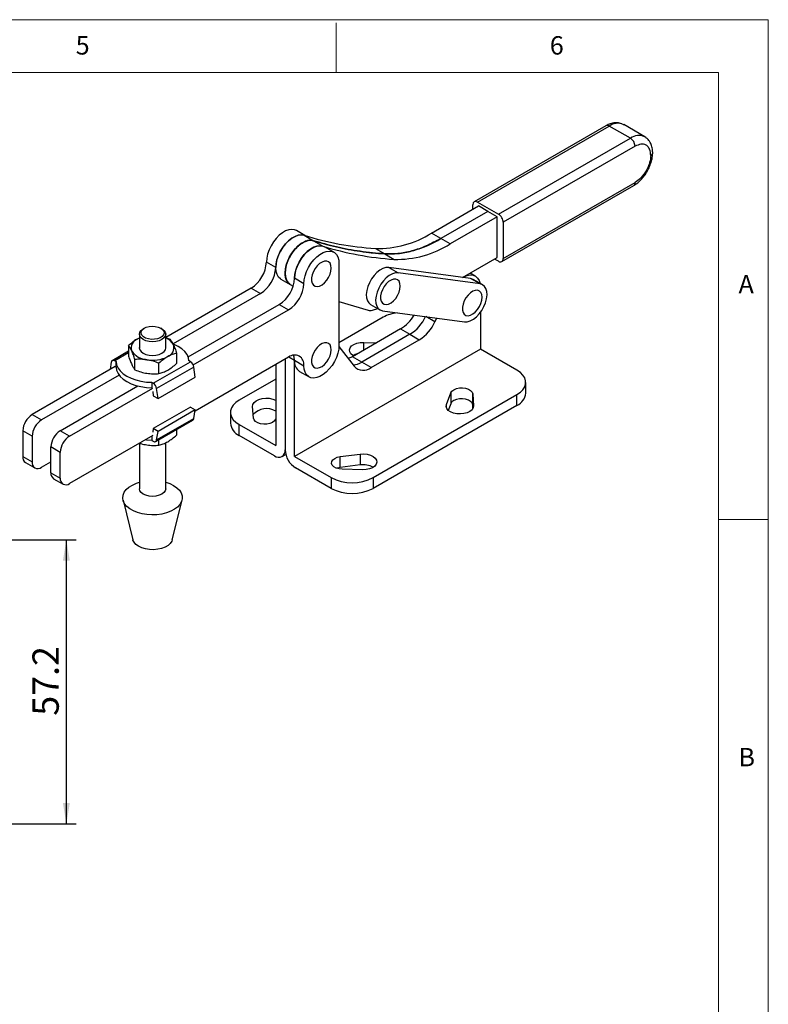
# Model space of a CAD drawing. Units: millimetres. Extents: x 5 to 297, y 6 to 206.
# Drawn here: x 217 to 292, y 107 to 206 of the extents above; entities that cross this region are included whole.
import ezdxf

# ---------------------------------------------------------------- set-up
doc = ezdxf.new("R2010")
doc.units = ezdxf.units.MM
doc.layers.add('DIM', color=5, linetype='Continuous')
doc.layers.add('SLD-0', color=179, linetype='Continuous')
doc.styles.add('SLDTEXTSTYLE1', font='TXT', dxfattribs={"width": 0.75})
doc.dimstyles.new('SLDDIMSTYLE2', dxfattribs={"dimtxt": 2.645833, "dimasz": 2.1, "dimexe": 0, "dimexo": 0.0625, "dimgap": 0.661458, "dimtad": 1, "dimdec": 1, "dimlfac": 2, "dimrnd": 1e-09, "dimzin": 12, "dimdsep": 46, "dimtxsty": 'SLDTEXTSTYLE1', "dimsah": 1, "dimcen": 0.09, "dimadec": 0, "dimazin": 3, "dimtfac": 1, "dimtdec": 1, "dimtofl": 0, "dimtmove": 0, "dimatfit": 3, "dimfxl": 0, "dimfrac": 2, "dimtolj": 1, "dimtzin": 12, "dimarcsym": 0})

# ---------------------------------------------------------------- blocks, each defined once
blk = doc.blocks.new('_D_14')
at = {"layer": 'DIM', "color": 5}
for p, q in [((166.066, 153.937), (222.669, 153.937)), ((221.669, 125.337), (221.669, 153.937)), ((166.066, 125.337), (222.669, 125.337))]:
    blk.add_line(p, q, dxfattribs=at)
for points in [[(221.669, 153.937), (221.319, 151.837), (222.019, 151.837)], [(221.669, 125.337), (222.019, 127.437), (221.319, 127.437)]]:
    blk.add_solid(points, dxfattribs=at)
at = {"layer": 'DIM', "color": 5, "insert": (218.258, 136.217), "char_height": 2.6458, "attachment_point": 1, "rotation": 90, "style": 'SLDTEXTSTYLE1'}
blk.add_mtext('57.2', dxfattribs=at)

msp = doc.modelspace()

# ---------------------------------------------------------------- linework, layer by layer
at = {"color": 7, "linetype": 'Continuous', "lineweight": 25}
for p, q in [((275.972554, 195.631308), (262.701264, 187.977993)), ((263.034465, 187.944926), (276.305845, 195.598294)), ((278.427166, 194.373682), (276.305845, 195.598294)), ((277.710713, 195.765119), (277.754652, 195.741247)), ((279.875972, 194.516634), (277.754652, 195.741247)), ((265.155785, 186.720314), (278.427166, 194.373682)), ((279.926486, 194.475249), (279.875964, 194.516639)), ((278.898323, 193.557042), (265.627251, 185.903853)), ((265.48963, 181.941654), (278.759667, 189.604275)), ((265.627663, 182.246846), (278.8977, 189.909467)), ((258.414737, 184.818199), (263.152353, 187.550297)), ((262.563174, 187.210528), (262.563122, 187.672737)), ((263.034465, 187.944926), (265.155785, 186.720314)), ((264.09515, 187.006032), (263.152353, 187.550297)), ((264.09515, 187.006032), (259.357534, 184.273934)), ((264.095174, 187.006018), (259.357558, 184.27392)), ((265.037971, 186.461753), (260.300355, 183.729655)), ((264.09515, 187.006005), (264.09515, 187.006032)), ((265.037971, 186.461753), (264.095174, 187.006018)), ((265.038432, 182.369286), (265.037971, 186.461753)), ((265.627251, 185.903853), (265.627663, 182.246846)), ((245.676644, 184.565667), (244.814767, 185.063218)), ((245.587283, 184.593509), (246.53008, 184.049244)), ((259.357534, 184.273934), (258.414737, 184.818199)), ((246.530104, 184.04923), (247.472901, 183.504965)), ((248.586003, 182.88613), (247.643194, 183.430402)), ((260.300355, 183.729655), (259.357558, 184.27392)), ((252.767046, 183.260234), (253.709843, 182.715968)), ((253.709867, 182.715955), (254.652664, 182.171689)), ((242.740012, 181.355244), (241.797203, 181.899516)), ((249.103872, 181.741518), (249.103872, 173.521673)), ((261.533908, 180.345642), (265.038432, 182.369286)), ((265.15632, 181.974657), (264.755617, 182.205978)), ((254.113961, 181.360168), (255.05677, 180.815895)), ((262.353457, 180.233585), (254.113961, 181.360168)), ((263.296266, 179.689313), (255.05677, 180.815895)), ((262.822419, 180.48943), (262.302602, 180.789515)), ((243.257779, 180.188702), (244.200576, 179.644436)), ((244.2006, 179.644423), (244.489459, 179.477668)), ((245.568439, 179.722428), (244.62563, 180.2667)), ((263.296266, 179.689313), (262.353457, 180.233585)), ((263.565245, 179.598739), (262.622436, 180.143011)), ((240.265226, 179.264908), (231.66455, 174.299844)), ((241.208035, 178.720636), (232.421079, 173.648034)), ((240.265226, 179.264908), (241.208035, 178.720636)), ((233.930191, 172.342138), (243.093653, 177.632092)), ((243.093653, 177.632092), (244.036462, 177.08782)), ((249.103872, 177.916588), (252.036187, 177.058436)), ((252.283111, 177.632188), (253.22592, 177.087916)), ((234.435499, 171.545302), (244.036462, 177.08782)), ((252.460307, 177.058079), (253.018459, 177.207681)), ((253.494899, 176.997342), (261.734395, 175.870759)), ((263.340288, 176.830507), (263.340288, 173.125499)), ((253.535074, 176.336704), (249.103872, 173.778626)), ((258.765673, 175.876209), (258.948666, 176.251651)), ((229.021217, 174.639546), (229.021217, 173.258365)), ((229.526042, 175.247035), (229.408172, 175.178968)), ((231.277595, 175.178968), (231.159724, 175.247035)), ((231.66455, 173.258365), (231.66455, 174.639546)), ((255.302779, 175.167216), (250.455666, 172.369037)), ((256.245588, 174.622944), (251.398475, 171.824765)), ((255.302779, 175.167216), (256.245588, 174.622944)), ((256.245588, 174.622944), (257.188397, 174.078672)), ((228.810819, 174.149477), (229.021217, 174.256163)), ((229.021217, 174.250712), (228.810819, 174.149477)), ((231.647007, 174.289716), (232.111959, 174.128285)), ((251.592011, 173.814464), (252.902223, 173.781405)), ((252.341284, 171.280493), (257.188397, 174.078672)), ((227.926281, 172.916051), (226.280758, 171.966111)), ((227.926281, 173.480828), (227.926281, 172.435959)), ((232.759486, 172.73321), (232.759486, 171.688341)), ((263.340288, 173.125499), (244.625529, 162.321699)), ((249.101192, 173.407783), (250.632011, 171.400416)), ((267.017243, 171.002838), (263.340288, 173.125499)), ((226.181995, 171.801531), (226.066529, 171.068175)), ((226.665928, 171.863313), (226.530738, 171.941357)), ((226.665928, 171.863313), (226.676707, 171.869536)), ((226.665928, 171.318953), (226.665928, 171.863313)), ((226.676707, 171.325175), (226.676707, 171.869536)), ((228.573807, 171.040884), (228.573807, 172.085753)), ((230.407363, 169.703429), (234.155029, 171.866911)), ((230.99041, 170.667075), (230.99041, 171.711944)), ((234.019839, 171.944954), (234.00906, 171.938732)), ((234.155029, 171.866911), (234.019839, 171.944954)), ((244.036462, 172.324665), (234.619237, 166.888217)), ((242.73991, 171.576182), (242.73991, 163.410243)), ((243.68272, 172.120454), (243.68272, 163.002061)), ((244.625529, 162.321699), (244.625529, 172.011917)), ((244.62563, 172.003112), (245.568439, 171.45884)), ((251.398475, 171.824765), (250.455666, 172.369037)), ((252.341284, 171.280493), (251.398475, 171.824765)), ((226.583432, 171.366577), (218.226875, 166.542439)), ((226.630573, 171.339363), (226.665928, 171.318953)), ((226.676707, 171.325175), (226.665928, 171.318953)), ((234.503772, 171.324434), (230.756106, 169.160953)), ((234.639167, 170.308176), (234.503772, 171.324434)), ((245.143397, 170.880313), (246.086206, 170.336041)), ((226.984845, 170.509763), (219.169684, 165.998167)), ((230.282951, 169.787695), (230.272173, 169.781473)), ((230.407363, 169.703429), (230.272173, 169.781473)), ((230.272173, 169.781473), (230.272173, 169.237112)), ((230.891501, 168.144695), (234.639167, 170.308176)), ((242.73991, 170.104789), (239.062955, 167.982128)), ((267.895923, 168.689505), (267.895923, 169.778226)), ((221.055303, 164.909623), (228.870463, 169.421219)), ((221.998112, 164.365351), (230.354669, 169.189488)), ((230.272173, 169.237112), (230.307528, 169.216702)), ((230.354669, 168.862872), (230.413594, 168.420585)), ((230.891501, 168.144695), (230.756106, 169.160953)), ((252.545125, 160.199037), (267.017243, 168.553614)), ((259.914533, 167.56717), (260.351854, 168.724968)), ((260.351854, 168.724968), (260.351854, 167.636247)), ((262.558486, 168.61578), (262.648122, 167.431907)), ((262.558486, 167.527059), (262.558486, 168.61578)), ((267.017243, 167.464893), (267.017243, 168.553614)), ((230.413594, 168.420585), (230.891501, 168.144695)), ((260.351854, 167.636247), (260.099426, 166.96795)), ((234.16126, 167.290685), (230.413594, 165.127203)), ((234.639167, 167.014795), (230.891501, 164.851314)), ((234.16126, 167.290685), (234.639167, 167.014795)), ((234.503772, 166.154861), (234.639167, 167.014795)), ((238.184276, 166.757516), (238.184276, 165.668795)), ((240.504723, 166.178291), (240.415088, 167.362164)), ((267.017243, 167.464893), (252.545125, 159.110316)), ((262.586379, 167.158667), (262.558486, 167.527059)), ((218.226875, 166.542439), (219.169684, 165.998167)), ((230.657343, 163.826799), (234.405009, 165.990281)), ((230.756106, 163.991379), (234.503772, 166.154861)), ((242.73991, 166.144703), (242.711355, 166.069103)), ((218.226875, 164.365174), (217.284066, 164.909446)), ((217.284066, 164.909446), (217.284066, 162.323733)), ((221.998112, 164.365351), (221.055303, 164.909623)), ((230.413594, 165.127203), (230.354669, 164.75295)), ((230.891501, 164.851314), (230.413594, 165.127203)), ((230.756106, 163.991379), (230.891501, 164.851314)), ((232.759486, 165.040341), (232.759486, 164.475563)), ((239.062955, 164.444183), (239.062955, 165.532904)), ((239.062955, 165.532904), (242.73991, 163.410243)), ((218.226875, 164.365174), (218.226875, 161.779461)), ((230.354669, 164.426334), (221.998112, 159.602196)), ((229.021217, 163.656548), (229.021217, 159.070834)), ((230.272173, 164.37871), (230.272173, 163.929597)), ((230.272173, 163.929597), (230.407363, 163.851553)), ((230.99041, 163.454298), (230.99041, 164.019075)), ((231.66455, 159.070834), (231.66455, 163.705679)), ((242.622059, 162.389556), (239.062955, 164.444183)), ((221.055303, 162.732358), (220.112493, 163.27663)), ((220.112493, 160.690917), (220.112493, 163.27663)), ((221.055303, 160.146645), (221.055303, 162.732358)), ((217.284066, 162.323733), (218.226875, 161.779461)), ((217.560263, 161.713274), (218.503072, 161.169001)), ((219.169684, 161.235012), (220.112493, 161.779284)), ((243.371998, 162.315294), (243.750101, 162.533568)), ((244.625529, 162.321699), (248.302484, 160.199037)), ((249.231309, 162.305214), (251.236891, 162.557674)), ((249.231309, 161.216493), (249.231309, 162.305214)), ((251.236891, 162.557674), (251.236891, 161.468953)), ((220.112493, 160.690917), (221.055303, 160.146645)), ((248.302484, 159.110316), (244.74338, 161.164943)), ((251.236891, 161.468953), (249.231309, 161.216493)), ((251.471199, 160.979607), (249.420449, 161.031352)), ((220.38869, 160.080457), (221.331499, 159.536185)), ((248.302484, 160.199037), (248.302484, 159.110316)), ((252.545125, 160.199037), (252.545125, 159.110316)), ((227.373025, 157.927757), (228.362978, 153.92668)), ((232.322789, 153.92668), (233.312742, 157.927757))]:
    msp.add_line(p, q, dxfattribs=at)
at = {"color": 8, "linetype": 'Continuous', "lineweight": 25}
for p, q in [((258.765673, 175.876209), (257.856684, 176.400957)), ((251.592011, 173.025035), (251.592011, 173.814464)), ((227.926281, 172.746987), (226.530738, 171.941357)), ((244.071792, 172.34459), (244.625305, 172.025054)), ((259.914533, 167.226901), (259.914533, 167.56717)), ((262.648122, 167.431907), (262.648122, 167.362164))]:
    msp.add_line(p, q, dxfattribs=at)
at = {"color": 7, "linetype": 'Continuous', "lineweight": 25, "flags": 128}
for points in [[(280.050346, 194.388191), (279.99716, 194.433861), (279.875972, 194.516634)], [(244.814767, 185.063218), (244.634626, 185.140803), (244.358808, 185.180317), (244.056137, 185.14264), (243.73685, 185.029047), (243.411747, 184.84338), (243.091822, 184.591918), (242.787897, 184.283167), (242.510251, 183.927569), (242.268274, 183.537152), (242.070152, 183.12512), (241.922586, 182.70541), (241.830565, 182.292217), (241.797203, 181.899516)], [(243.257779, 180.188702), (243.221051, 180.211188), (243.018618, 180.394026), (242.867807, 180.644806), (242.773847, 180.954835), (242.739995, 181.313363), (242.767426, 181.707962), (242.855187, 182.124952), (243.000236, 182.549876), (243.197546, 182.968004), (243.440275, 183.364839), (243.720009, 183.726624), (244.027049, 184.040817), (244.350752, 184.296526), (244.679896, 184.484885), (245.003068, 184.599365), (245.309067, 184.635996), (245.587283, 184.593509)], [(245.757576, 184.518946), (245.577435, 184.596531), (245.301617, 184.636045), (244.998946, 184.598368), (244.67966, 184.484775), (244.354556, 184.299108), (244.034631, 184.047646), (243.730706, 183.738895), (243.45306, 183.383297), (243.211083, 182.99288), (243.012961, 182.580848), (242.865395, 182.161138), (242.773374, 181.747945), (242.740012, 181.355244)], [(246.53008, 184.049244), (246.251864, 184.091731), (245.945866, 184.055099), (245.622693, 183.94062), (245.29355, 183.752261), (244.969847, 183.496552), (244.662806, 183.182359), (244.383072, 182.820573), (244.140343, 182.423738), (243.943034, 182.005611), (243.797984, 181.580686), (243.710223, 181.163697), (243.682793, 180.769098), (243.716644, 180.410569), (243.810604, 180.100541), (243.961415, 179.849761), (244.163849, 179.666923), (244.200576, 179.644436)], [(244.2006, 179.644423), (244.163872, 179.666909), (243.961439, 179.849747), (243.810628, 180.100527), (243.716668, 180.410556), (243.682816, 180.769084), (243.710246, 181.163683), (243.798008, 181.580673), (243.943057, 182.005597), (244.140367, 182.423725), (244.383096, 182.82056), (244.66283, 183.182345), (244.96987, 183.496538), (245.293573, 183.752247), (245.622716, 183.940606), (245.945889, 184.055086), (246.251888, 184.091717), (246.530104, 184.04923)], [(244.62563, 180.2667), (244.658992, 180.6594), (244.751013, 181.072594), (244.89858, 181.492304), (245.096702, 181.904336), (245.338678, 182.294753), (245.616324, 182.650351), (245.920249, 182.959102), (246.240174, 183.210564), (246.565278, 183.396231), (246.884565, 183.509824), (247.187236, 183.547501), (247.463053, 183.507987), (247.643194, 183.430402)], [(247.472901, 183.504965), (247.194685, 183.547452), (246.888686, 183.51082), (246.565514, 183.396341), (246.23637, 183.207982), (245.912667, 182.952273), (245.605627, 182.63808), (245.325893, 182.276295), (245.083164, 181.879459), (244.885855, 181.461332), (244.740805, 181.036408), (244.653044, 180.619418), (244.62563, 180.2667)], [(245.568439, 179.722428), (245.601801, 180.115128), (245.693822, 180.528322), (245.841389, 180.948032), (246.039511, 181.360064), (246.281487, 181.750481), (246.559133, 182.106079), (246.863058, 182.41483), (247.182983, 182.666292), (247.508087, 182.851959), (247.827374, 182.965552), (248.130045, 183.003229), (248.405862, 182.963715), (248.645498, 182.848347), (248.840847, 182.661027), (248.985302, 182.40809), (249.073976, 182.098092), (249.103872, 181.741518)], [(248.329416, 181.294434), (248.298209, 181.561675), (248.20655, 181.776095), (248.060197, 181.924219), (247.868347, 181.996742), (247.643055, 181.989105), (247.398475, 181.901789), (247.149977, 181.74028), (246.913173, 181.514726), (246.702944, 181.2393), (246.532499, 180.931308), (246.412547, 180.610102), (246.350626, 180.295865), (246.350626, 180.008341), (246.412547, 179.765596), (246.532499, 179.582883), (246.702944, 179.471683), (246.913173, 179.438983), (247.149977, 179.486836), (247.398475, 179.612238), (247.643055, 179.807307), (247.868347, 180.059788), (248.060197, 180.353815), (248.20655, 180.670915), (248.298209, 180.991161), (248.329416, 181.294434)], [(254.113961, 181.360168), (253.834305, 181.354349), (253.532742, 181.26534), (253.222449, 181.097031), (252.91699, 180.856778), (252.629713, 180.555081), (252.373174, 180.205126), (252.158586, 179.822206), (251.995326, 179.423059), (251.89053, 179.025128), (251.848777, 178.645804), (251.871894, 178.301667), (251.958869, 178.007757), (252.105901, 177.776918), (252.283111, 177.632188)], [(255.05677, 180.815895), (254.777114, 180.810077), (254.475551, 180.721068), (254.165258, 180.552759), (253.859799, 180.312506), (253.572522, 180.010809), (253.315983, 179.660853), (253.101395, 179.277934), (252.938135, 178.878787), (252.833339, 178.480855), (252.791586, 178.101532), (252.814703, 177.757395), (252.901678, 177.463485), (253.048711, 177.232646), (253.249374, 177.074968), (253.494899, 176.997342)], [(261.537647, 180.34513), (261.654489, 180.410784), (261.987461, 180.548168), (262.305412, 180.605049), (262.596833, 180.579366), (262.851173, 180.47205), (263.059226, 180.286985), (263.21346, 180.030871), (263.300724, 179.751444)], [(255.269145, 179.480045), (255.237939, 179.747287), (255.146279, 179.961706), (254.999927, 180.10983), (254.808077, 180.182353), (254.582784, 180.174716), (254.338205, 180.0874), (254.089706, 179.925891), (253.852903, 179.700337), (253.642674, 179.424912), (253.472229, 179.11692), (253.352277, 178.795714), (253.290356, 178.481476), (253.290356, 178.193952), (253.352277, 177.951207), (253.472229, 177.768495), (253.642674, 177.657294), (253.852903, 177.624594), (254.089706, 177.672448), (254.338205, 177.797849), (254.582784, 177.992918), (254.808077, 178.245399), (254.999927, 178.539426), (255.146279, 178.856526), (255.237939, 179.176773), (255.269145, 179.480045)], [(261.734395, 175.870759), (262.01405, 175.876578), (262.315614, 175.965587), (262.625906, 176.133895), (262.931366, 176.374149), (263.218642, 176.675846), (263.475181, 177.025801), (263.68977, 177.408721), (263.85303, 177.807868), (263.957826, 178.205799), (263.999578, 178.585123), (263.976461, 178.92926), (263.889486, 179.22317), (263.742454, 179.454009), (263.54179, 179.611687), (263.296266, 179.689313)], [(262.622436, 180.143011), (262.598981, 180.155959), (262.353457, 180.233585)], [(263.508641, 178.353462), (263.477434, 178.620704), (263.385775, 178.835124), (263.239423, 178.983248), (263.047573, 179.05577), (262.82228, 179.048133), (262.577701, 178.960817), (262.329202, 178.799308), (262.092399, 178.573755), (261.88217, 178.298329), (261.711725, 177.990337), (261.591773, 177.669131), (261.529852, 177.354894), (261.529852, 177.06737), (261.591773, 176.824625), (261.711725, 176.641912), (261.88217, 176.530712), (262.092399, 176.498011), (262.329202, 176.545865), (262.577701, 176.671267), (262.82228, 176.866336), (263.047573, 177.118816), (263.239423, 177.412844), (263.385775, 177.729943), (263.477434, 178.05019), (263.508641, 178.353462)], [(231.277443, 175.179055), (231.48748, 175.021037), (231.619515, 174.83702), (231.66455, 174.639546), (231.619515, 174.442071), (231.48748, 174.258055), (231.277443, 174.100036), (231.003717, 173.978784), (230.684956, 173.902562), (230.342883, 173.876564), (230.000811, 173.902562), (229.68205, 173.978784), (229.408324, 174.100036), (229.198287, 174.258055), (229.066251, 174.442071), (229.021217, 174.639546), (229.066251, 174.83702), (229.198287, 175.021037), (229.408172, 175.178968)], [(231.159592, 175.247111), (231.349651, 175.102425), (231.465043, 174.933502), (231.49721, 174.752872), (231.443766, 174.573929), (231.308674, 174.409946), (231.101954, 174.273084), (230.838937, 174.173495), (230.53913, 174.118563), (230.224768, 174.112364), (229.919167, 174.155356), (229.64499, 174.244352), (229.422574, 174.372751), (229.268412, 174.531029), (229.193939, 174.707449), (229.204678, 174.888926), (229.299832, 175.062001), (229.472345, 175.213838), (229.709422, 175.333175), (229.993479, 175.411161), (230.30345, 175.442014), (230.616346, 175.423445), (230.908961, 175.35683), (231.159592, 175.247111)], [(234.00906, 171.938732), (233.956597, 172.262572), (233.818811, 172.577949), (233.598954, 172.877416), (233.302217, 173.153903), (232.935608, 173.400882), (232.507782, 173.612521), (232.460325, 173.632229)], [(249.103872, 173.521673), (249.073976, 173.130583), (248.985302, 172.718203), (248.840847, 172.298483), (248.645498, 171.885618), (248.405862, 171.493572), (248.130045, 171.135606), (247.827374, 170.823826), (247.508087, 170.568778), (247.182983, 170.379088), (246.863058, 170.261173), (246.559133, 170.219019), (246.281487, 170.254054), (246.039511, 170.365091), (245.841389, 170.548376), (245.693822, 170.79771), (245.601801, 171.104658), (245.568439, 171.45884)], [(248.329416, 173.074589), (248.298209, 173.341831), (248.20655, 173.556251), (248.060197, 173.704375), (247.868347, 173.776897), (247.643055, 173.76926), (247.398475, 173.681944), (247.149977, 173.520436), (246.913173, 173.294882), (246.702944, 173.019456), (246.532499, 172.711464), (246.412547, 172.390258), (246.350626, 172.076021), (246.350626, 171.788497), (246.412547, 171.545752), (246.532499, 171.363039), (246.702944, 171.251839), (246.913173, 171.219139), (247.149977, 171.266992), (247.398475, 171.392394), (247.643055, 171.587463), (247.868347, 171.839943), (248.060197, 172.133971), (248.20655, 172.45107), (248.298209, 172.771317), (248.329416, 173.074589)], [(250.576646, 172.438877), (250.509446, 172.478558), (250.303198, 172.649429), (250.180498, 172.845276), (250.149688, 173.052778), (250.212866, 173.257823), (250.365733, 173.446464), (250.597894, 173.605873), (250.893558, 173.725207), (251.232617, 173.79635), (251.592011, 173.814464)], [(229.021217, 173.366636), (229.00955, 173.265035), (229.054982, 173.065818), (229.188183, 172.880177), (229.400074, 172.720763), (229.676217, 172.598441), (229.997791, 172.521546), (230.342883, 172.495318), (230.687975, 172.521546), (231.00955, 172.598441), (231.285692, 172.720763), (231.497584, 172.880177), (231.630785, 173.065818), (231.676217, 173.265035), (231.66455, 173.366636)], [(244.62563, 172.003112), (244.593412, 172.326958), (244.540389, 172.517135)], [(226.530738, 171.941357), (226.468936, 171.970749), (226.409036, 171.986663), (226.352885, 171.988611), (226.30221, 171.976532), (226.258572, 171.950797), (226.223315, 171.9122), (226.197525, 171.861928), (226.181995, 171.801531)], [(226.676707, 171.869536), (226.72917, 171.545696), (226.866956, 171.230319), (227.086813, 170.930852), (227.383549, 170.654364), (227.750159, 170.407386), (228.177985, 170.195747), (228.656926, 170.024445), (229.175675, 169.897524), (229.721983, 169.817981), (230.282951, 169.787695)], [(250.455666, 172.369037), (250.200417, 172.240538), (250.038359, 172.178874)], [(226.676707, 171.325175), (226.72917, 171.001335), (226.866956, 170.685958), (227.086813, 170.386491), (227.383549, 170.110004), (227.750159, 169.863025), (228.177985, 169.651386), (228.656926, 169.480084), (229.175675, 169.353163), (229.721983, 169.273621), (230.282951, 169.243334)], [(267.017243, 168.553614), (267.353379, 168.78487), (267.614846, 169.046309), (267.7937, 169.329987), (267.884507, 169.627284), (267.884507, 169.929168), (267.7937, 170.226465), (267.614846, 170.510143), (267.353379, 170.771582), (267.017243, 171.002838)], [(260.351854, 168.724968), (260.464535, 168.89839), (260.657984, 169.046157), (260.916231, 169.15607), (261.217956, 169.219056), (261.538249, 169.229914), (261.85067, 169.187748), (262.129426, 169.096039), (262.351505, 168.962359), (262.498572, 168.797742), (262.558486, 168.61578)], [(239.062955, 167.982128), (238.726819, 167.750872), (238.465352, 167.489433), (238.286498, 167.205755), (238.195691, 166.908458), (238.195691, 166.606574), (238.286498, 166.309277), (238.465352, 166.025599), (238.726819, 165.76416), (239.062955, 165.532904)], [(240.415088, 167.362164), (240.446465, 167.569638), (240.569703, 167.765372), (240.776418, 167.936056), (241.052552, 168.070079), (241.379324, 168.158328), (241.73451, 168.194799), (242.093952, 168.177013), (242.433206, 168.10618), (242.729197, 167.987116), (242.73991, 167.981416)], [(262.648122, 167.431907), (262.616744, 167.224434), (262.493507, 167.028699), (262.286792, 166.858016), (262.010658, 166.723992), (261.683886, 166.635744), (261.3287, 166.599272), (260.969257, 166.617058), (260.630004, 166.687892), (260.334013, 166.806956), (260.101416, 166.966152), (259.948031, 167.154654), (259.884292, 167.35964), (259.914533, 167.56717)], [(262.558486, 167.527059), (262.498572, 167.709021), (262.351505, 167.873638), (262.129426, 168.007318), (261.85067, 168.099027), (261.538249, 168.141193), (261.217956, 168.130335), (260.916231, 168.067349), (260.657984, 167.957436), (260.464535, 167.809669), (260.351854, 167.636247)], [(242.711355, 166.069103), (242.598674, 165.895681), (242.405225, 165.747914), (242.146979, 165.638001), (241.845254, 165.575016), (241.52496, 165.564158), (241.212539, 165.606324), (240.933783, 165.698032), (240.711705, 165.831713), (240.564638, 165.996329), (240.504723, 166.178291)], [(230.282951, 163.935819), (229.721983, 163.966105), (229.583903, 163.98138)], [(230.407363, 163.851553), (230.469165, 163.822162), (230.529064, 163.806247), (230.585216, 163.804299), (230.635891, 163.816379), (230.679529, 163.842113), (230.714786, 163.880711), (230.740576, 163.930982), (230.756106, 163.991379)], [(249.420449, 161.031352), (249.105247, 161.06594), (248.820092, 161.15084), (248.588526, 161.279043), (248.429664, 161.439966), (248.356623, 161.620323), (248.375432, 161.805224), (248.484537, 161.979406), (248.674933, 162.128489), (248.930901, 162.240165), (249.231309, 162.305214)], [(251.236891, 162.557674), (251.596382, 162.575132), (251.951468, 162.538336), (252.277998, 162.449789), (252.553764, 162.315514), (252.760011, 162.144642), (252.882712, 161.948795), (252.913521, 161.741293), (252.850344, 161.536249), (252.697476, 161.347607), (252.465316, 161.188198), (252.169652, 161.068864), (251.830593, 160.997721), (251.471199, 160.979607)], [(249.231309, 161.216493), (248.930901, 161.151444), (248.871074, 161.131015)], [(232.464204, 159.397251), (232.792195, 159.172676), (233.049725, 158.919331), (233.229383, 158.644506), (233.326002, 158.356105), (233.336803, 158.062427), (233.261473, 157.771919), (233.102181, 157.49294), (232.863509, 157.233514), (232.552324, 157.001104), (232.177577, 156.802398), (231.750048, 156.643111), (231.282039, 156.527826), (230.787011, 156.459859), (230.279207, 156.441166), (229.773235, 156.472284), (229.28365, 156.552318), (228.824538, 156.678966), (228.409106, 156.848584), (228.049305, 157.056293), (227.755486, 157.296117), (227.536101, 157.561157), (227.397463, 157.843788), (227.343559, 158.13588), (227.37594, 158.429029), (227.493675, 158.714802), (227.693377, 158.984978), (227.969299, 159.231785), (228.313506, 159.448122), (228.716094, 159.627766), (229.021217, 159.727377)], [(231.66455, 159.727377), (232.075186, 159.586597), (232.464204, 159.397251)], [(231.66455, 159.070834), (231.619515, 158.87336), (231.48748, 158.689343), (231.277443, 158.531324), (231.003717, 158.410072), (230.684956, 158.33385), (230.342883, 158.307852), (230.000811, 158.33385), (229.68205, 158.410072), (229.408324, 158.531324), (229.198287, 158.689343), (229.066251, 158.87336), (229.021217, 159.070834)], [(232.322789, 153.92668), (232.274735, 153.791109), (232.124896, 153.565769), (231.897175, 153.363337), (231.601524, 153.192661), (231.250864, 153.061201), (230.860522, 152.974701), (230.447555, 152.936942), (230.030014, 152.949574), (229.626148, 153.012046), (229.253605, 153.121627), (228.92867, 153.273527), (228.665542, 153.461108), (228.475723, 153.676172), (228.367507, 153.90932), (228.362978, 153.92668)]]:
    msp.add_lwpolyline(points, dxfattribs=at)
at = {"color": 8, "linetype": 'Continuous', "lineweight": 25}
for centre, radius, start, end in [((276.110554, 195.325613), 0.3354, 54.39012548, 114.29593239), ((277.155817, 194.439265), 1.437289, 67.28971992, 126.25438547), ((279.275404, 193.190103), 1.456148, 65.64204868, 125.6281469), ((278.580646, 189.869054), 0.319619, 304.06316259, 7.26398281)]:
    msp.add_arc(centre, radius, start, end, dxfattribs=at)
at = {"color": 7, "linetype": 'Continuous', "lineweight": 25}
for centre, radius, start, end in [((277.875287, 193.511041), 1.02407, 2.57460315, 57.39070468), ((254.844387, 214.445182), 31.254061, 252.77116149, 266.18895325), ((253.012225, 193.386991), 10.129726, 268.61308076, 302.23089754), ((255.787184, 213.900916), 31.254061, 252.7711615, 266.18895324), ((255.787208, 213.900903), 31.254061, 252.7711615, 266.18895324), ((256.730005, 213.356638), 31.254061, 252.77116147, 266.18895325), ((253.955022, 192.842726), 10.129725, 268.61308072, 302.23089761), ((253.955046, 192.842713), 10.129726, 268.61308075, 302.23089754), ((254.897843, 192.298447), 10.129726, 268.61308077, 302.23089753), ((238.466709, 182.073426), 3.335032, 302.63467162, 357.01087411), ((265.340334, 182.200204), 0.291089, 230.79038352, 9.22036951), ((239.409518, 181.529154), 3.335032, 302.63467162, 357.01087411), ((241.295136, 180.44061), 3.335032, 302.63467183, 357.01087391), ((242.237945, 179.896338), 3.335032, 302.63467183, 357.01087391), ((252.248842, 177.764721), 0.737605, 253.24348176, 286.65998435), ((255.469463, 172.781228), 4.047626, 97.21156548, 118.54879792), ((253.206017, 178.564718), 3.992422, 301.6807339, 329.93218187), ((253.986289, 178.196171), 4.227574, 302.30457895, 335.16379172), ((254.929098, 177.651898), 4.227574, 302.30457877, 335.16379186), ((229.148177, 173.258664), 0.952553, 110.74207518, 199.46100193), ((231.151395, 172.883977), 1.464999, 28.75616354, 69.49574124), ((231.53759, 173.271406), 0.952553, 290.7420752, 19.46100192), ((229.900567, 174.031234), 1.977919, 213.43887888, 266.56649767), ((244.634728, 171.594987), 0.943585, 351.70403688, 129.34843201), ((251.352388, 171.086195), 1.617099, 104.63614304, 121.00241148), ((230.346561, 175.334552), 3.325935, 260.22890302, 297.35717485), ((233.730482, 171.210644), 0.781617, 8.37102348, 57.1006605), ((245.852572, 171.888123), 1.232319, 174.64585764, 234.86673831), ((250.439416, 173.362549), 1.812339, 272.43854016, 301.95023873), ((251.551049, 172.258365), 1.257261, 223.03107113, 308.94226624), ((229.982816, 169.047163), 0.781617, 8.37102347, 57.1006605), ((266.396324, 168.837952), 1.506929, 294.33323559, 354.34662345), ((241.82407, 165.308913), 1.829516, 59.96083907, 137.42486429), ((219.331021, 164.816298), 2.049073, 122.60547822, 177.39452172), ((220.27383, 164.272026), 2.049073, 122.60547822, 177.39452172), ((234.286863, 166.173102), 0.217674, 302.87188413, 355.19286266), ((239.647604, 165.791218), 1.468441, 184.78226602, 246.53787494), ((222.159448, 163.183482), 2.049073, 122.60547855, 177.3945214), ((223.102257, 162.63921), 2.049073, 122.60547855, 177.3945214), ((243.036108, 162.89717), 0.655064, 230.79671477, 9.21403699), ((245.985544, 163.106852), 2.305207, 182.60547849, 237.39452166), ((217.918314, 162.242981), 0.639367, 172.74417044, 235.94364916), ((218.801641, 161.686225), 0.582279, 170.78596317, 309.2032848), ((220.765811, 160.618793), 0.657287, 173.70027338, 234.98754624), ((251.541056, 159.416026), 2.075337, 61.10888905, 98.42771336), ((221.630068, 160.053409), 0.582279, 170.78596258, 309.20328541), ((250.423804, 164.270679), 4.591107, 242.480539, 297.51946098), ((250.423804, 163.181958), 4.591107, 242.480539, 297.519461)]:
    msp.add_arc(centre, radius, start, end, dxfattribs=at)
for centre, start_param, end_param in [((263.034526, 187.400601), 5.497803634, 7.06859996), ((265.155847, 186.175989), 3.927007306, 5.497803634)]:
    msp.add_ellipse(centre, major_axis=(-0.333371, 0.577329), ratio=0.577306509, start_param=start_param, end_param=end_param, dxfattribs=at)
for points, knots in [([(277.552759, 195.817431), (277.482417, 195.847968), (277.279323, 195.936136), (276.886098, 195.941388), (276.41834, 195.855501), (276.117233, 195.704069), (275.972557, 195.631309)], [0, 0, 0, 0, 0.157895787, 0.455879284, 0.738560673, 1, 1, 1, 1]), ([(280.671962, 192.917061), (280.662648, 193.078802), (280.643263, 193.415434), (280.484478, 193.864861), (280.268266, 194.220322), (280.071328, 194.363825), (279.991409, 194.42206)], [0, 0, 0, 0, 0.250022837, 0.520373443, 0.805363457, 1, 1, 1, 1]), ([(280.4767, 192.644849), (280.455595, 192.861979), (280.423131, 193.195985), (280.226315, 193.506765), (280.02263, 193.681236), (279.769797, 193.770601), (279.402354, 193.785924), (279.096894, 193.647214), (278.898323, 193.557042)], [0, 0, 0, 0, 0.239465886, 0.368366467, 0.5, 0.631633533, 0.760534114, 1, 1, 1, 1]), ([(278.759667, 189.604275), (278.866979, 189.671985), (279.090763, 189.813185), (279.422412, 190.105838), (279.752346, 190.471402), (280.060048, 190.909438), (280.32414, 191.401336), (280.522301, 191.919873), (280.648598, 192.436905), (280.664244, 192.758453), (280.671962, 192.917061)], [0, 0, 0, 0, 0.10428615, 0.217472896, 0.338876628, 0.467108748, 0.600070927, 0.735112316, 0.869339871, 1, 1, 1, 1]), ([(280.4767, 192.644849), (280.455631, 192.40328), (280.42322, 192.03167), (280.226344, 191.493421), (280.022562, 191.083596), (279.769589, 190.702161), (279.401951, 190.262473), (279.096355, 190.048538), (278.8977, 189.909467)], [0, 0, 0, 0, 0.239456844, 0.36836066, 0.5, 0.63163934, 0.760543156, 1, 1, 1, 1]), ([(243.682708, 180.788783), (243.695963, 180.985923), (243.722474, 181.380202), (243.93191, 182.025871), (244.248495, 182.648862), (244.660637, 183.210058), (245.131748, 183.657838), (245.600271, 183.961717), (245.885325, 184.027323), (246.012843, 184.056672)], [0, 0, 0, 0, 0.146854449, 0.293708903, 0.440563354, 0.587417808, 0.734272256, 0.881126708, 1, 1, 1, 1]), ([(246.530104, 184.04923), (246.392056, 184.07312), (246.115961, 184.120901), (245.628264, 183.968236), (245.132791, 183.661596), (244.660387, 183.209034), (244.248591, 182.649119), (243.931914, 182.025786), (243.722502, 181.380206), (243.695988, 180.985915), (243.682731, 180.788769)], [0, 0, 0, 0, 0.125, 0.25, 0.375, 0.499999998, 0.625, 0.75, 0.875000002, 1, 1, 1, 1]), ([(246.53008, 184.049244), (247.296336, 183.82954), (248.828954, 183.390103), (251.226003, 182.944983), (252.88194, 182.792303), (253.709843, 182.715968)], [0, 0, 0, 0, 0.33332017, 0.666686517, 1, 1, 1, 1]), ([(253.709867, 182.715955), (252.881946, 182.792288), (251.225991, 182.944967), (248.82895, 183.390105), (247.296346, 183.829533), (246.530104, 184.04923)], [0, 0, 0, 0, 0.333320171, 0.666686518, 1, 1, 1, 1]), ([(244.016281, 179.811314), (243.966635, 179.86204), (243.835758, 179.995764), (243.71315, 180.327237), (243.692855, 180.634934), (243.682708, 180.788783)], [0, 0, 0, 0, 0.234062334, 0.617031168, 1, 1, 1, 1]), ([(243.682731, 180.788769), (243.692879, 180.634921), (243.713174, 180.327223), (243.835783, 179.995749), (243.96666, 179.862024), (244.016308, 179.811297)], [0, 0, 0, 0, 0.382966961, 0.765933926, 1, 1, 1, 1]), ([(228.810819, 174.149477), (228.662604, 174.055952), (228.362884, 173.866826), (228.072877, 173.610432), (227.926281, 173.480828)], [0, 0, 0, 0, 0.494510729, 1, 1, 1, 1]), ([(232.111959, 174.128285), (232.16454, 174.059167), (232.270665, 173.919664), (232.380371, 173.69973), (232.435723, 173.588763)], [0, 0, 0, 0, 0.4954579635, 1, 1, 1, 1]), ([(232.435723, 173.588763), (232.489973, 173.46392), (232.599678, 173.211463), (232.705828, 172.89379), (232.759486, 172.73321)], [0, 0, 0, 0, 0.4945107285, 1, 1, 1, 1]), ([(228.250044, 172.941307), (228.195794, 173.050225), (228.086089, 173.270479), (227.979939, 173.410201), (227.926281, 173.480828)], [0, 0, 0, 0, 0.4945107285, 1, 1, 1, 1]), ([(228.573807, 172.085753), (228.521227, 172.243202), (228.415102, 172.560985), (228.305395, 172.813768), (228.250044, 172.941307)], [0, 0, 0, 0, 0.495457963, 1, 1, 1, 1]), ([(232.759486, 172.73321), (232.615833, 172.694446), (232.325894, 172.616208), (232.026171, 172.459605), (231.874948, 172.380593)], [0, 0, 0, 0, 0.495457963, 1, 1, 1, 1]), ([(227.926281, 172.435959), (227.978861, 172.278511), (228.084987, 171.960727), (228.194693, 171.707945), (228.250044, 171.580406)], [0, 0, 0, 0, 0.495457963, 1, 1, 1, 1]), ([(228.250044, 171.580406), (228.304294, 171.471487), (228.414, 171.251233), (228.52015, 171.111512), (228.573807, 171.040884)], [0, 0, 0, 0, 0.4945107285, 1, 1, 1, 1]), ([(229.782109, 172.056865), (229.579644, 172.08022), (229.170219, 172.12745), (228.774061, 172.099754), (228.573807, 172.085753)], [0, 0, 0, 0, 0.4945107285, 1, 1, 1, 1]), ([(230.99041, 171.711944), (230.794177, 171.786463), (230.398112, 171.936868), (229.988683, 172.016624), (229.782109, 172.056865)], [0, 0, 0, 0, 0.495457963, 1, 1, 1, 1]), ([(231.874948, 172.380593), (231.726733, 172.287068), (231.427014, 172.097942), (231.137006, 171.841548), (230.99041, 171.711944)], [0, 0, 0, 0, 0.494510729, 1, 1, 1, 1]), ([(231.874948, 171.019692), (232.023163, 171.113217), (232.322883, 171.302343), (232.61289, 171.558737), (232.759486, 171.688341)], [0, 0, 0, 0, 0.4945107285, 1, 1, 1, 1]), ([(228.573807, 171.040884), (228.770041, 170.966365), (229.166106, 170.81596), (229.575535, 170.736204), (229.782109, 170.695963)], [0, 0, 0, 0, 0.495457963, 1, 1, 1, 1]), ([(229.782109, 170.695963), (229.984574, 170.672608), (230.393999, 170.625378), (230.790157, 170.653075), (230.99041, 170.667075)], [0, 0, 0, 0, 0.494510729, 1, 1, 1, 1]), ([(230.99041, 170.667075), (231.134063, 170.705839), (231.424003, 170.784077), (231.723725, 170.940679), (231.874948, 171.019692)], [0, 0, 0, 0, 0.495457963, 1, 1, 1, 1]), ([(229.038183, 163.666343), (229.080635, 163.651086), (229.323639, 163.563756), (229.574814, 163.519615), (229.782109, 163.483186)], [0, 0, 0, 0, 0.174696545, 1, 1, 1, 1]), ([(230.99041, 163.454298), (231.134063, 163.493062), (231.424003, 163.5713), (231.723725, 163.727902), (231.874948, 163.806915)], [0, 0, 0, 0, 0.495457963, 1, 1, 1, 1]), ([(231.874948, 163.806915), (232.023163, 163.90044), (232.322883, 164.089566), (232.61289, 164.345959), (232.759486, 164.475563)], [0, 0, 0, 0, 0.4945107285, 1, 1, 1, 1]), ([(229.782109, 163.483186), (229.984574, 163.459831), (230.393999, 163.412601), (230.790157, 163.440297), (230.99041, 163.454298)], [0, 0, 0, 0, 0.494510729, 1, 1, 1, 1])]:
    msp.add_open_spline(points, degree=3, knots=knots, dxfattribs=at)
at = {"color": 8, "linetype": 'Continuous', "lineweight": 25}
msp.add_open_spline([(280.660167, 192.916262), (280.663855, 192.90381), (280.680888, 192.846292), (280.61628, 192.745621), (280.522003, 192.677556), (280.4767, 192.644849)], degree=3, knots=[0, 0, 0, 0, 0.125522588, 0.57979182, 1, 1, 1, 1], dxfattribs=at)
at = {"color": 7, "linetype": 'Continuous', "lineweight": 25}
for points in [[(253.709843, 182.715968), (254.147693, 182.709205), (255.023393, 182.695679), (256.432176, 182.987271), (257.882029, 183.484259), (258.865699, 184.010709), (259.357534, 184.273934)], [(259.357558, 184.27392), (258.865723, 184.010695), (257.882052, 183.484245), (256.432199, 182.987257), (255.023416, 182.695665), (254.147717, 182.709191), (253.709867, 182.715955)]]:
    msp.add_open_spline(points, degree=3, dxfattribs=at)
at = {"layer": 'SLD-0', "color": 179, "linetype": 'Continuous', "lineweight": 18}
for p, q in [((292.305875, 206.303948), (5.305875, 206.303948)), ((292.305875, 78.553948), (292.305875, 206.303948)), ((248.805875, 200.976886), (248.805875, 205.976886)), ((287.305875, 200.976886), (10.305875, 200.976886)), ((287.305875, 37.851886), (287.305875, 200.976886)), ((287.305875, 155.976886), (292.305875, 155.976886))]:
    msp.add_line(p, q, dxfattribs=at)

# ---------------------------------------------------------------- texts
at = {"layer": 'SLD-0', "color": 179, "char_height": 1.852083, "attachment_point": 1, "style": 'SLDTEXTSTYLE1'}
for s, insert in [('5', (222.609081, 204.645906)), ('6', (270.319079, 204.645906)), ('A', (289.312814, 180.600724)), ('B', (289.306354, 132.970032))]:
    msp.add_mtext(s, dxfattribs=dict(at, insert=insert))

# ---------------------------------------------------------------- dimensions: what is measured, and where the dimension line sits
at = {"layer": 'DIM', "color": 5}
dim = msp.add_linear_dim(base=(221.668871, 153.937384), p1=(165.066361, 125.337384), p2=(165.066361, 153.937384), angle=90, dimstyle='SLDDIMSTYLE2', dxfattribs=at)
dim.commit()
dim.dimension.update_dxf_attribs({"geometry": '_D_14', "text_midpoint": (221.668871, 139.637384), "dimtype": 160})

doc.saveas('drawing.dxf')
